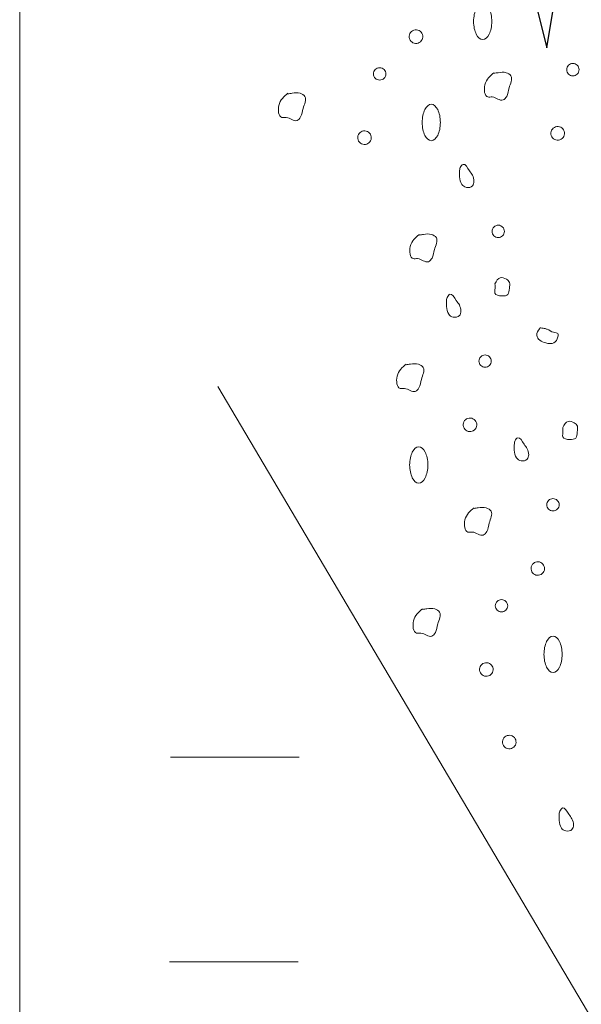
# Model space of a CAD drawing. Units: inches. Extents: x 4569 to 12419, y -27878 to -22389.
# Drawn here: x 4569 to 5306, y -26007 to -24715 of the extents above; entities that cross this region are included whole.
import ezdxf

# ---------------------------------------------------------------- set-up
doc = ezdxf.new("R2010")
doc.units = ezdxf.units.IN
doc.header["$MEASUREMENT"] = 0
doc.layers.add('boarder 2', color=2, linetype='Continuous', lineweight=5, plot=False)
doc.layers.add('GRAVEL', color=36, linetype='Continuous', lineweight=13)
doc.layers.add('water1', color=154, linetype='Continuous', lineweight=25)

msp = doc.modelspace()

# ---------------------------------------------------------------- linework, layer by layer
at = {"layer": 'boarder 2', "ltscale": 0.5}
msp.add_lwpolyline([(4569.2, -22389.1), (8316.8, -22389.1), (8316.8, -27117.2), (4569.2, -27117.2)], close=True, dxfattribs=at)
at = {"layer": 'GRAVEL'}
msp.add_line((4829.2, -25196.9), (5670.5, -26618.7), dxfattribs=at)
for points in [[(5188.6, -24717.7), (5188.6, -24723.9), (5187.3, -24730.1), (5185.1, -24734.5), (5182.9, -24739), (5179.8, -24741.5), (5176.6, -24741.5), (5173.5, -24741.5), (5170.4, -24739), (5168.2, -24734.5), (5166, -24730.1), (5164.7, -24723.9), (5164.7, -24717.7), (5164.7, -24711.4), (5166, -24705.2), (5168.2, -24700.8), (5170.4, -24696.3), (5173.5, -24693.8), (5176.6, -24693.8), (5179.8, -24693.8), (5182.9, -24696.3), (5185.1, -24700.8), (5187.3, -24705.2), (5188.6, -24711.4), (5188.6, -24717.7)], [(5085.1, -24745.5), (5087.2, -24746.6), (5089.6, -24746.8), (5091.9, -24746), (5094.1, -24745.3), (5096, -24743.7), (5097, -24741.5), (5098.1, -24739.4), (5098.3, -24737), (5097.5, -24734.7), (5096.8, -24732.5), (5095.2, -24730.7), (5093.1, -24729.6), (5090.9, -24728.5), (5088.5, -24728.4), (5086.3, -24729.1), (5084, -24729.9), (5082.2, -24731.5), (5081.1, -24733.6), (5080.1, -24735.7), (5079.9, -24738.1), (5080.6, -24740.4), (5081.4, -24742.6), (5083, -24744.5), (5085.1, -24745.5)], [(5085.1, -24745.5), (5087.2, -24746.6), (5089.6, -24746.8), (5091.9, -24746), (5094.1, -24745.3), (5096, -24743.7), (5097, -24741.5), (5098.1, -24739.4), (5098.3, -24737), (5097.5, -24734.7), (5096.8, -24732.5), (5095.2, -24730.7), (5093.1, -24729.6), (5090.9, -24728.5), (5088.5, -24728.4), (5086.3, -24729.1), (5084, -24729.9), (5082.2, -24731.5), (5081.1, -24733.6), (5080.1, -24735.7), (5079.9, -24738.1), (5080.6, -24740.4), (5081.4, -24742.6), (5083, -24744.5), (5085.1, -24745.5)], [(5049.6, -24786.5), (5049.6, -24784.4), (5048.7, -24782.3), (5047.2, -24780.8), (5045.7, -24779.2), (5043.6, -24778.4), (5041.5, -24778.4), (5039.3, -24778.4), (5037.2, -24779.2), (5035.7, -24780.8), (5034.2, -24782.3), (5033.3, -24784.4), (5033.3, -24786.5), (5033.3, -24788.7), (5034.2, -24790.7), (5035.7, -24792.2), (5037.2, -24793.8), (5039.3, -24794.6), (5041.5, -24794.6), (5043.6, -24794.6), (5045.7, -24793.8), (5047.2, -24792.2), (5048.7, -24790.7), (5049.6, -24788.7), (5049.6, -24786.5)], [(5303.1, -24780.9), (5303.1, -24778.7), (5302.2, -24776.7), (5300.7, -24775.1), (5299.2, -24773.6), (5297.1, -24772.8), (5294.9, -24772.8), (5292.8, -24772.8), (5290.7, -24773.6), (5289.2, -24775.1), (5287.7, -24776.7), (5286.8, -24778.7), (5286.8, -24780.9), (5286.8, -24783), (5287.7, -24785.1), (5289.2, -24786.6), (5290.7, -24788.2), (5292.8, -24789), (5294.9, -24789), (5297.1, -24789), (5299.2, -24788.2), (5300.7, -24786.6), (5302.2, -24785.1), (5303.1, -24783), (5303.1, -24780.9)], [(5121.1, -24850.2), (5121.1, -24856.4), (5119.8, -24862.7), (5117.6, -24867.1), (5115.4, -24871.5), (5112.3, -24874.1), (5109.1, -24874.1), (5106, -24874.1), (5102.9, -24871.5), (5100.7, -24867.1), (5098.5, -24862.7), (5097.2, -24856.4), (5097.2, -24850.2), (5097.2, -24843.9), (5098.5, -24837.7), (5100.7, -24833.3), (5102.9, -24828.9), (5106, -24826.3), (5109.1, -24826.3), (5112.3, -24826.3), (5115.4, -24828.9), (5117.6, -24833.3), (5119.8, -24837.7), (5121.1, -24843.9), (5121.1, -24850.2)], [(5271.1, -24872.4), (5273.2, -24873.5), (5275.6, -24873.7), (5277.9, -24872.9), (5280.1, -24872.2), (5281.9, -24870.6), (5283, -24868.5), (5284.1, -24866.3), (5284.2, -24863.9), (5283.5, -24861.7), (5282.7, -24859.4), (5281.1, -24857.6), (5279, -24856.5), (5276.9, -24855.5), (5274.5, -24855.3), (5272.2, -24856), (5270, -24856.8), (5268.1, -24858.4), (5267.1, -24860.5), (5266, -24862.6), (5265.8, -24865.1), (5266.6, -24867.3), (5267.3, -24869.5), (5268.9, -24871.4), (5271.1, -24872.4)], [(5017.6, -24878.1), (5019.7, -24879.1), (5022.1, -24879.3), (5024.4, -24878.5), (5026.6, -24877.8), (5028.5, -24876.2), (5029.5, -24874.1), (5030.6, -24872), (5030.7, -24869.5), (5030, -24867.3), (5029.3, -24865), (5027.6, -24863.2), (5025.5, -24862.1), (5023.4, -24861.1), (5021, -24860.9), (5018.7, -24861.7), (5016.5, -24862.4), (5014.6, -24864), (5013.6, -24866.1), (5012.5, -24868.2), (5012.4, -24870.7), (5013.1, -24872.9), (5013.9, -24875.2), (5015.5, -24877), (5017.6, -24878.1)], [(5205.1, -24993.1), (5205.1, -24991), (5204.3, -24988.9), (5202.7, -24987.4), (5201.2, -24985.9), (5199.2, -24985), (5197, -24985), (5194.8, -24985), (5192.8, -24985.9), (5191.3, -24987.4), (5189.7, -24988.9), (5188.9, -24991), (5188.9, -24993.1), (5188.9, -24995.3), (5189.7, -24997.3), (5191.3, -24998.9), (5192.8, -25000.4), (5194.8, -25001.2), (5197, -25001.2), (5199.2, -25001.2), (5201.2, -25000.4), (5202.7, -24998.9), (5204.3, -24997.3), (5205.1, -24995.3), (5205.1, -24993.1)], [(5187.9, -25163.4), (5187.9, -25161.2), (5187.1, -25159.2), (5185.5, -25157.6), (5184, -25156.1), (5181.9, -25155.3), (5179.8, -25155.3), (5177.6, -25155.3), (5175.6, -25156.1), (5174.1, -25157.6), (5172.5, -25159.2), (5171.7, -25161.2), (5171.7, -25163.4), (5171.7, -25165.5), (5172.5, -25167.6), (5174.1, -25169.1), (5175.6, -25170.6), (5177.6, -25171.5), (5179.8, -25171.5), (5181.9, -25171.5), (5184, -25170.6), (5185.5, -25169.1), (5187.1, -25167.6), (5187.9, -25165.5), (5187.9, -25163.4)], [(5155.9, -25254.9), (5158, -25256), (5160.5, -25256.2), (5162.7, -25255.4), (5164.9, -25254.7), (5166.8, -25253.1), (5167.9, -25251), (5168.9, -25248.8), (5169.1, -25246.4), (5168.3, -25244.2), (5167.6, -25241.9), (5166, -25240.1), (5163.9, -25239), (5161.8, -25237.9), (5159.3, -25237.8), (5157.1, -25238.5), (5154.8, -25239.3), (5153, -25240.9), (5151.9, -25243), (5150.9, -25245.1), (5150.7, -25247.5), (5151.4, -25249.8), (5152.2, -25252), (5153.8, -25253.9), (5155.9, -25254.9)], [(5104.7, -25299.6), (5104.7, -25305.8), (5103.4, -25312), (5101.2, -25316.5), (5099, -25320.9), (5095.9, -25323.5), (5092.7, -25323.5), (5089.6, -25323.5), (5086.5, -25320.9), (5084.3, -25316.5), (5082.1, -25312), (5080.8, -25305.8), (5080.8, -25299.6), (5080.8, -25293.3), (5082.1, -25287.1), (5084.3, -25282.7), (5086.5, -25278.3), (5089.6, -25275.7), (5092.7, -25275.7), (5095.9, -25275.7), (5099, -25278.3), (5101.2, -25282.7), (5103.4, -25287.1), (5104.7, -25293.3), (5104.7, -25299.6)], [(5276.9, -25351.9), (5276.9, -25349.8), (5276.1, -25347.7), (5274.5, -25346.2), (5273, -25344.7), (5271, -25343.8), (5268.8, -25343.8), (5266.7, -25343.8), (5264.6, -25344.7), (5263.1, -25346.2), (5261.5, -25347.7), (5260.7, -25349.8), (5260.7, -25351.9), (5260.7, -25354.1), (5261.5, -25356.1), (5263.1, -25357.7), (5264.6, -25359.2), (5266.7, -25360), (5268.8, -25360), (5271, -25360), (5273, -25359.2), (5274.5, -25357.7), (5276.1, -25356.1), (5276.9, -25354.1), (5276.9, -25351.9)], [(5276.9, -25351.9), (5276.9, -25349.8), (5276.1, -25347.7), (5274.5, -25346.2), (5273, -25344.7), (5271, -25343.8), (5268.8, -25343.8), (5266.7, -25343.8), (5264.6, -25344.7), (5263.1, -25346.2), (5261.5, -25347.7), (5260.7, -25349.8), (5260.7, -25351.9), (5260.7, -25354.1), (5261.5, -25356.1), (5263.1, -25357.7), (5264.6, -25359.2), (5266.7, -25360), (5268.8, -25360), (5271, -25360), (5273, -25359.2), (5274.5, -25357.7), (5276.1, -25356.1), (5276.9, -25354.1), (5276.9, -25351.9)], [(5244.9, -25443.5), (5247, -25444.5), (5249.5, -25444.7), (5251.7, -25444), (5254, -25443.2), (5255.8, -25441.6), (5256.9, -25439.5), (5257.9, -25437.4), (5258.1, -25434.9), (5257.3, -25432.7), (5256.6, -25430.5), (5255, -25428.6), (5252.9, -25427.6), (5250.8, -25426.5), (5248.3, -25426.3), (5246.1, -25427.1), (5243.9, -25427.8), (5242, -25429.4), (5240.9, -25431.5), (5239.9, -25433.6), (5239.7, -25436.1), (5240.5, -25438.3), (5241.2, -25440.6), (5242.8, -25442.4), (5244.9, -25443.5)], [(5244.9, -25443.5), (5247, -25444.5), (5249.5, -25444.7), (5251.7, -25444), (5254, -25443.2), (5255.8, -25441.6), (5256.9, -25439.5), (5257.9, -25437.4), (5258.1, -25434.9), (5257.3, -25432.7), (5256.6, -25430.5), (5255, -25428.6), (5252.9, -25427.6), (5250.8, -25426.5), (5248.3, -25426.3), (5246.1, -25427.1), (5243.9, -25427.8), (5242, -25429.4), (5240.9, -25431.5), (5239.9, -25433.6), (5239.7, -25436.1), (5240.5, -25438.3), (5241.2, -25440.6), (5242.8, -25442.4), (5244.9, -25443.5)], [(5209.4, -25484.5), (5209.4, -25482.3), (5208.6, -25480.2), (5207, -25478.7), (5205.5, -25477.2), (5203.4, -25476.3), (5201.3, -25476.3), (5199.1, -25476.3), (5197.1, -25477.2), (5195.6, -25478.7), (5194, -25480.2), (5193.2, -25482.3), (5193.2, -25484.5), (5193.2, -25486.6), (5194, -25488.7), (5195.6, -25490.2), (5197.1, -25491.7), (5199.1, -25492.6), (5201.3, -25492.6), (5203.4, -25492.6), (5205.5, -25491.7), (5207, -25490.2), (5208.6, -25488.7), (5209.4, -25486.6), (5209.4, -25484.5)], [(5280.9, -25548.2), (5280.9, -25554.4), (5279.6, -25560.6), (5277.4, -25565), (5275.2, -25569.5), (5272.1, -25572), (5269, -25572), (5265.8, -25572), (5262.7, -25569.5), (5260.5, -25565), (5258.3, -25560.6), (5257, -25554.4), (5257, -25548.2), (5257, -25541.9), (5258.3, -25535.7), (5260.5, -25531.3), (5262.7, -25526.8), (5265.8, -25524.3), (5269, -25524.3), (5272.1, -25524.3), (5275.2, -25526.8), (5277.4, -25531.3), (5279.6, -25535.7), (5280.9, -25541.9), (5280.9, -25548.2)], [(5177.4, -25576), (5179.5, -25577.1), (5182, -25577.2), (5184.2, -25576.5), (5186.4, -25575.8), (5188.3, -25574.2), (5189.4, -25572), (5190.4, -25569.9), (5190.6, -25567.5), (5189.8, -25565.2), (5189.1, -25563), (5187.5, -25561.2), (5185.4, -25560.1), (5183.3, -25559), (5180.8, -25558.9), (5178.6, -25559.6), (5176.3, -25560.4), (5174.5, -25562), (5173.4, -25564.1), (5172.4, -25566.2), (5172.2, -25568.6), (5172.9, -25570.9), (5173.7, -25573.1), (5175.3, -25575), (5177.4, -25576)], [(5207.5, -25671.3), (5209.6, -25672.3), (5212.1, -25672.5), (5214.3, -25671.8), (5216.6, -25671), (5218.4, -25669.4), (5219.5, -25667.3), (5220.5, -25665.2), (5220.7, -25662.7), (5219.9, -25660.5), (5219.2, -25658.3), (5217.6, -25656.4), (5215.5, -25655.3), (5213.4, -25654.3), (5210.9, -25654.1), (5208.7, -25654.9), (5206.4, -25655.6), (5204.6, -25657.2), (5203.5, -25659.3), (5202.5, -25661.4), (5202.3, -25663.9), (5203.1, -25666.1), (5203.8, -25668.4), (5205.4, -25670.2), (5207.5, -25671.3)]]:
    msp.add_open_spline(points, degree=3, knots=[0, 0, 0, 0, 1, 1, 1, 2, 2, 2, 3, 3, 3, 4, 4, 4, 5, 5, 5, 6, 6, 6, 7, 7, 7, 8, 8, 8, 8], dxfattribs=at)
for points in [[(5191.4, -24784.9), (5186.4, -24789), (5181.3, -24793.2), (5179.5, -24800.8)], [(5196.9, -24784.9), (5195, -24785.1), (5193.2, -24785.4), (5191.4, -24785.7)], [(5207.4, -24784.9), (5203.9, -24783.8), (5200.3, -24784.4), (5196.9, -24784.9)], [(5213.7, -24789.2), (5212.5, -24787.2), (5209.9, -24785.6), (5207.4, -24784.9)], [(5211.3, -24804.8), (5212.9, -24799.4), (5216.2, -24793.3), (5213.7, -24789.2)], [(5179.5, -24800.8), (5178, -24807), (5178.8, -24815.6), (5183.5, -24816.7)], [(5208.1, -24816), (5210.1, -24812.4), (5210.2, -24808.8), (5211.3, -24804.8)], [(4921.1, -24811.8), (4916, -24816), (4911, -24820.2), (4909.2, -24827.8)], [(4926.5, -24811.8), (4924.7, -24812.1), (4922.9, -24812.4), (4921.1, -24812.6)], [(4937.1, -24811.8), (4933.5, -24810.8), (4930, -24811.3), (4926.5, -24811.8)], [(4943.4, -24816.2), (4942.2, -24814.2), (4939.6, -24812.6), (4937.1, -24811.8)], [(4941, -24831.8), (4942.6, -24826.3), (4945.9, -24820.3), (4943.4, -24816.2)], [(5183.5, -24816.7), (5185.1, -24817.1), (5187.1, -24816.6), (5189.1, -24816.7)], [(5189.1, -24816.7), (5194.4, -24817.1), (5199.2, -24822.2), (5203.4, -24820.7)], [(5203.4, -24820.7), (5205.3, -24820), (5207, -24818), (5208.1, -24816)], [(4909.2, -24827.8), (4907.7, -24834), (4908.5, -24842.6), (4913.2, -24843.7)], [(4937.8, -24843), (4939.8, -24839.4), (4939.9, -24835.7), (4941, -24831.8)], [(4913.2, -24843.7), (4914.8, -24844.1), (4916.8, -24843.5), (4918.8, -24843.7)], [(4918.8, -24843.7), (4924.1, -24844.1), (4928.9, -24849.2), (4933.1, -24847.7)], [(4933.1, -24847.7), (4934.9, -24847), (4936.7, -24845), (4937.8, -24843)], [(5147.2, -24909.5), (5146.5, -24911.3), (5146.3, -24912.9), (5146.2, -24914.6)], [(5150.8, -24905.2), (5149.4, -24905.6), (5148, -24907.6), (5147.2, -24909.5)], [(5159.2, -24913.5), (5156.7, -24909.7), (5153.8, -24904.2), (5150.8, -24905.2)], [(5146.2, -24914.6), (5146.1, -24916.9), (5146.2, -24919.2), (5146.2, -24921.5)], [(5146.2, -24921.5), (5146.7, -24925.1), (5147.2, -24928.6), (5149.2, -24931.4)], [(5163.2, -24919.5), (5162.1, -24917.5), (5160.7, -24915.8), (5159.2, -24913.5)], [(5165.2, -24927.4), (5165.2, -24924.6), (5164.4, -24921.8), (5163.2, -24919.5)], [(5149.2, -24931.4), (5150.6, -24933.3), (5152.7, -24934.9), (5155.2, -24935.4)], [(5155.2, -24935.4), (5158, -24936), (5161.3, -24935.4), (5163.2, -24933.4)], [(5163.2, -24933.4), (5164.6, -24931.9), (5165.1, -24929.6), (5165.2, -24927.4)], [(5093.5, -24997.1), (5088.4, -25001.3), (5083.3, -25005.4), (5081.6, -25013)], [(5098.9, -24997.1), (5097.1, -24997.4), (5095.3, -24997.6), (5093.5, -24997.9)], [(5109.4, -24997.1), (5105.9, -24996.1), (5102.4, -24996.6), (5098.9, -24997.1)], [(5115.8, -25001.4), (5114.6, -24999.4), (5112, -24997.8), (5109.4, -24997.1)], [(5113.4, -25017), (5114.9, -25011.6), (5118.2, -25005.6), (5115.8, -25001.4)], [(5081.6, -25013), (5080.1, -25019.3), (5080.9, -25027.9), (5085.5, -25028.9)], [(5085.5, -25028.9), (5087.1, -25029.3), (5089.2, -25028.8), (5091.2, -25028.9)], [(5105.4, -25032.9), (5107.3, -25032.2), (5109, -25030.2), (5110.2, -25028.2)], [(5110.2, -25028.2), (5112.1, -25024.6), (5112.3, -25021), (5113.4, -25017)], [(5091.2, -25028.9), (5096.4, -25029.4), (5101.3, -25034.4), (5105.4, -25032.9)], [(5192.7, -25061.9), (5194.7, -25058.3), (5196.7, -25054.7), (5199.7, -25053.9)], [(5199.7, -25053.9), (5202.1, -25053.3), (5205.1, -25054.3), (5207.7, -25055.9)], [(5192.7, -25069.8), (5193, -25067), (5192.9, -25064.4), (5192.7, -25061.9)], [(5207.7, -25055.9), (5209.5, -25057), (5211.1, -25058.4), (5211.8, -25060)], [(5211.8, -25060), (5212.7, -25062.2), (5212, -25065), (5211.6, -25067.8)], [(5130, -25079.8), (5129.3, -25081.5), (5129.1, -25083.2), (5129, -25084.9)], [(5133.6, -25075.4), (5132.2, -25075.9), (5130.8, -25077.9), (5130, -25079.8)], [(5142, -25083.8), (5139.5, -25080), (5136.6, -25074.4), (5133.6, -25075.4)], [(5192.7, -25074.2), (5192.3, -25073), (5192.6, -25071.4), (5192.7, -25069.8)], [(5201.7, -25077.8), (5197.8, -25077.7), (5193.6, -25076.9), (5192.7, -25074.2)], [(5209.7, -25075.8), (5208.1, -25077.6), (5205, -25077.9), (5201.7, -25077.8)], [(5211.6, -25067.8), (5211.2, -25070.9), (5211.2, -25074), (5209.7, -25075.8)], [(5129, -25084.9), (5128.9, -25087.1), (5129, -25089.4), (5129, -25091.7)], [(5129, -25091.7), (5129.5, -25095.3), (5130, -25098.9), (5132, -25101.7)], [(5146, -25089.7), (5144.9, -25087.7), (5143.5, -25086.1), (5142, -25083.8)], [(5147.9, -25097.7), (5148, -25094.8), (5147.2, -25092), (5146, -25089.7)], [(5132, -25101.7), (5133.4, -25103.6), (5135.5, -25105.1), (5138, -25105.7)], [(5138, -25105.7), (5140.8, -25106.3), (5144.1, -25105.6), (5146, -25103.7)], [(5146, -25103.7), (5147.4, -25102.2), (5147.9, -25099.9), (5147.9, -25097.7)], [(5251.4, -25120.6), (5249.3, -25123.5), (5247.2, -25126.5), (5247.5, -25129.5)], [(5247.5, -25129.5), (5247.7, -25131.9), (5249.4, -25134.4), (5251.4, -25136)], [(5257.4, -25120.6), (5255.4, -25120.2), (5253.4, -25119.8), (5251.4, -25119.5)], [(5261.4, -25121.6), (5260.2, -25121.1), (5258.8, -25120.8), (5257.4, -25120.6)], [(5269.4, -25125.6), (5266.2, -25124.8), (5264.1, -25122.6), (5261.4, -25121.6)], [(5275.3, -25127.3), (5274.4, -25125.9), (5271.6, -25126.1), (5269.4, -25125.6)], [(5270, -25139.5), (5272.6, -25138.2), (5274.4, -25135.1), (5275.3, -25131.5)], [(5275.3, -25131.5), (5275.7, -25130), (5276, -25128.3), (5275.3, -25127.3)], [(5251.4, -25136), (5253.7, -25137.9), (5256.4, -25138.8), (5259.4, -25139.5)], [(5259.4, -25139.5), (5263, -25140.3), (5267, -25141), (5270, -25139.5)], [(5076.3, -25167.3), (5071.2, -25171.5), (5066.1, -25175.7), (5064.4, -25183.3)], [(5081.7, -25167.3), (5079.9, -25167.6), (5078.1, -25167.9), (5076.3, -25168.1)], [(5092.2, -25167.3), (5088.7, -25166.3), (5085.2, -25166.8), (5081.7, -25167.3)], [(5098.6, -25171.7), (5097.4, -25169.7), (5094.8, -25168.1), (5092.2, -25167.3)], [(5064.4, -25183.3), (5062.9, -25189.5), (5063.7, -25198.1), (5068.3, -25199.2)], [(5096.2, -25187.3), (5097.7, -25181.9), (5101, -25175.8), (5098.6, -25171.7)], [(5093, -25198.5), (5094.9, -25194.9), (5095.1, -25191.3), (5096.2, -25187.3)], [(5068.3, -25199.2), (5069.9, -25199.6), (5072, -25199), (5074, -25199.2)], [(5074, -25199.2), (5079.2, -25199.6), (5084.1, -25204.7), (5088.2, -25203.2)], [(5088.2, -25203.2), (5090.1, -25202.5), (5091.8, -25200.5), (5093, -25198.5)], [(5281.7, -25250.4), (5283.7, -25246.8), (5285.7, -25243.3), (5288.7, -25242.5)], [(5281.7, -25250.4), (5283.7, -25246.8), (5285.7, -25243.3), (5288.7, -25242.5)], [(5288.7, -25242.5), (5291.1, -25241.8), (5294.1, -25242.9), (5296.7, -25244.4)], [(5288.7, -25242.5), (5291.1, -25241.8), (5294.1, -25242.9), (5296.7, -25244.4)], [(5296.7, -25244.4), (5298.5, -25245.6), (5300.1, -25246.9), (5300.8, -25248.6)], [(5296.7, -25244.4), (5298.5, -25245.6), (5300.1, -25246.9), (5300.8, -25248.6)], [(5281.7, -25262.8), (5281.3, -25261.6), (5281.6, -25259.9), (5281.7, -25258.4)], [(5281.7, -25262.8), (5281.3, -25261.6), (5281.6, -25259.9), (5281.7, -25258.4)], [(5281.7, -25258.4), (5282, -25255.6), (5281.9, -25253), (5281.7, -25250.4)], [(5281.7, -25258.4), (5282, -25255.6), (5281.9, -25253), (5281.7, -25250.4)], [(5300.7, -25256.4), (5300.3, -25259.4), (5300.2, -25262.6), (5298.7, -25264.3)], [(5300.7, -25256.4), (5300.3, -25259.4), (5300.2, -25262.6), (5298.7, -25264.3)], [(5300.8, -25248.6), (5301.7, -25250.8), (5301, -25253.5), (5300.7, -25256.4)], [(5300.8, -25248.6), (5301.7, -25250.8), (5301, -25253.5), (5300.7, -25256.4)], [(5218.1, -25273.4), (5217.9, -25275.7), (5218, -25278), (5218.1, -25280.3)], [(5218.1, -25273.4), (5217.9, -25275.7), (5218, -25278), (5218.1, -25280.3)], [(5219, -25268.3), (5218.3, -25270.1), (5218.1, -25271.7), (5218.1, -25273.4)], [(5219, -25268.3), (5218.3, -25270.1), (5218.1, -25271.7), (5218.1, -25273.4)], [(5222.7, -25264), (5221.2, -25264.4), (5219.8, -25266.4), (5219, -25268.3)], [(5222.7, -25264), (5221.2, -25264.4), (5219.8, -25266.4), (5219, -25268.3)], [(5231, -25272.3), (5228.5, -25268.5), (5225.6, -25263), (5222.7, -25264)], [(5231, -25272.3), (5228.5, -25268.5), (5225.6, -25263), (5222.7, -25264)], [(5235, -25278.3), (5233.9, -25276.3), (5232.5, -25274.6), (5231, -25272.3)], [(5235, -25278.3), (5233.9, -25276.3), (5232.5, -25274.6), (5231, -25272.3)], [(5290.7, -25266.3), (5286.8, -25266.2), (5282.7, -25265.5), (5281.7, -25262.8)], [(5290.7, -25266.3), (5286.8, -25266.2), (5282.7, -25265.5), (5281.7, -25262.8)], [(5298.7, -25264.3), (5297.1, -25266.1), (5294, -25266.4), (5290.7, -25266.3)], [(5298.7, -25264.3), (5297.1, -25266.1), (5294, -25266.4), (5290.7, -25266.3)], [(5218.1, -25280.3), (5218.5, -25283.9), (5219, -25287.4), (5221, -25290.2)], [(5218.1, -25280.3), (5218.5, -25283.9), (5219, -25287.4), (5221, -25290.2)], [(5237, -25286.2), (5237, -25283.4), (5236.2, -25280.6), (5235, -25278.3)], [(5237, -25286.2), (5237, -25283.4), (5236.2, -25280.6), (5235, -25278.3)], [(5235, -25292.2), (5236.4, -25290.7), (5236.9, -25288.4), (5237, -25286.2)], [(5235, -25292.2), (5236.4, -25290.7), (5236.9, -25288.4), (5237, -25286.2)], [(5221, -25290.2), (5222.4, -25292.1), (5224.5, -25293.7), (5227, -25294.2)], [(5221, -25290.2), (5222.4, -25292.1), (5224.5, -25293.7), (5227, -25294.2)], [(5227, -25294.2), (5229.8, -25294.8), (5233.1, -25294.2), (5235, -25292.2)], [(5227, -25294.2), (5229.8, -25294.8), (5233.1, -25294.2), (5235, -25292.2)], [(5165.3, -25355.9), (5160.2, -25360.1), (5155.1, -25364.2), (5153.4, -25371.8)], [(5165.3, -25355.9), (5160.2, -25360.1), (5155.1, -25364.2), (5153.4, -25371.8)], [(5170.7, -25355.9), (5168.9, -25356.2), (5167.1, -25356.4), (5165.3, -25356.7)], [(5170.7, -25355.9), (5168.9, -25356.2), (5167.1, -25356.4), (5165.3, -25356.7)], [(5181.2, -25355.9), (5177.7, -25354.9), (5174.2, -25355.4), (5170.7, -25355.9)], [(5181.2, -25355.9), (5177.7, -25354.9), (5174.2, -25355.4), (5170.7, -25355.9)], [(5187.6, -25360.2), (5186.4, -25358.2), (5183.8, -25356.6), (5181.2, -25355.9)], [(5187.6, -25360.2), (5186.4, -25358.2), (5183.8, -25356.6), (5181.2, -25355.9)], [(5185.2, -25375.8), (5186.7, -25370.4), (5190.1, -25364.4), (5187.6, -25360.2)], [(5185.2, -25375.8), (5186.7, -25370.4), (5190.1, -25364.4), (5187.6, -25360.2)], [(5153.4, -25371.8), (5151.9, -25378.1), (5152.7, -25386.7), (5157.3, -25387.7)], [(5153.4, -25371.8), (5151.9, -25378.1), (5152.7, -25386.7), (5157.3, -25387.7)], [(5182, -25387), (5183.9, -25383.4), (5184.1, -25379.8), (5185.2, -25375.8)], [(5182, -25387), (5183.9, -25383.4), (5184.1, -25379.8), (5185.2, -25375.8)], [(5157.3, -25387.7), (5158.9, -25388.1), (5161, -25387.6), (5163, -25387.7)], [(5157.3, -25387.7), (5158.9, -25388.1), (5161, -25387.6), (5163, -25387.7)], [(5163, -25387.7), (5168.2, -25388.2), (5173.1, -25393.2), (5177.3, -25391.7)], [(5163, -25387.7), (5168.2, -25388.2), (5173.1, -25393.2), (5177.3, -25391.7)], [(5177.3, -25391.7), (5179.1, -25391.1), (5180.8, -25389), (5182, -25387)], [(5177.3, -25391.7), (5179.1, -25391.1), (5180.8, -25389), (5182, -25387)], [(5097.8, -25488.4), (5092.7, -25492.6), (5087.6, -25496.8), (5085.9, -25504.4)], [(5103.2, -25488.4), (5101.4, -25488.7), (5099.6, -25489), (5097.8, -25489.2)], [(5113.7, -25488.4), (5110.2, -25487.4), (5106.7, -25487.9), (5103.2, -25488.4)], [(5120.1, -25492.8), (5118.9, -25490.8), (5116.3, -25489.2), (5113.7, -25488.4)], [(5117.7, -25508.3), (5119.2, -25502.9), (5122.5, -25496.9), (5120.1, -25492.8)], [(5085.9, -25504.4), (5084.4, -25510.6), (5085.2, -25519.2), (5089.8, -25520.3)], [(5109.7, -25524.3), (5111.6, -25523.6), (5113.3, -25521.6), (5114.5, -25519.6)], [(5114.5, -25519.6), (5116.4, -25516), (5116.6, -25512.3), (5117.7, -25508.3)], [(5089.8, -25520.3), (5091.4, -25520.7), (5093.5, -25520.1), (5095.5, -25520.3)], [(5095.5, -25520.3), (5100.7, -25520.7), (5105.6, -25525.8), (5109.7, -25524.3)], [(5281.4, -25749.8), (5280, -25750.3), (5278.6, -25752.3), (5277.8, -25754.2)], [(5289.8, -25758.1), (5287.3, -25754.4), (5284.4, -25748.8), (5281.4, -25749.8)], [(5276.8, -25759.3), (5276.7, -25761.5), (5276.8, -25763.8), (5276.8, -25766.1)], [(5277.8, -25754.2), (5277.1, -25755.9), (5276.9, -25757.6), (5276.8, -25759.3)], [(5293.7, -25764.1), (5292.7, -25762.1), (5291.3, -25760.4), (5289.8, -25758.1)], [(5295.7, -25772.1), (5295.8, -25769.2), (5295, -25766.4), (5293.7, -25764.1)], [(5276.8, -25766.1), (5277.3, -25769.7), (5277.8, -25773.3), (5279.8, -25776.1)], [(5279.8, -25776.1), (5281.2, -25778), (5283.3, -25779.5), (5285.8, -25780)], [(5285.8, -25780), (5288.6, -25780.7), (5291.9, -25780), (5293.7, -25778)], [(5293.7, -25778), (5295.2, -25776.5), (5295.7, -25774.3), (5295.7, -25772.1)]]:
    msp.add_open_spline(points, degree=3, dxfattribs=at)
at = {"layer": 'water1'}
for p, q in [((5224.8, -24609), (5260.6, -24752.3)), ((5260.6, -24752.3), (5284.5, -24609))]:
    msp.add_line(p, q, dxfattribs=at)
at = {"layer": 'water1', "lineweight": 0}
for p, q in [((4767, -25683.1), (4936, -25683.1)), ((4765.6, -25951.8), (4934.6, -25951.8))]:
    msp.add_line(p, q, dxfattribs=at)

doc.saveas('drawing.dxf')
